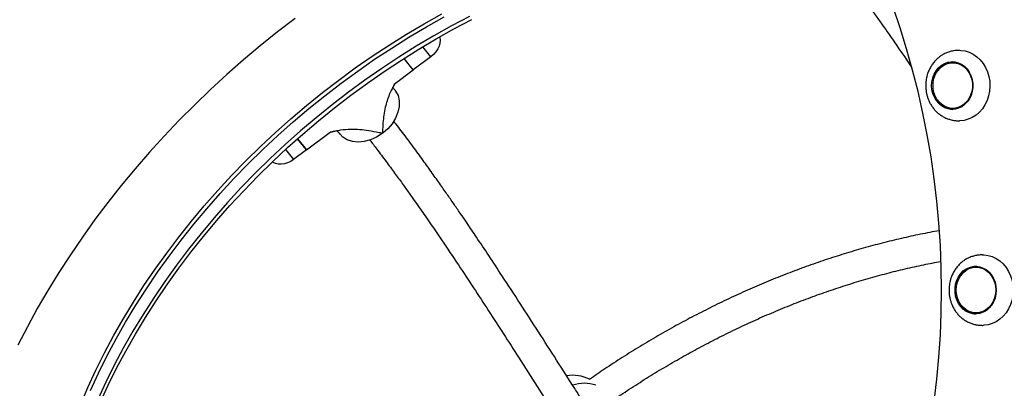
# Model space of a CAD drawing. Units: millimetres. Extents: x 323 to 866, y 302 to 535.
# Drawn here: x 538 to 590, y 482 to 501 of the extents above; entities that cross this region are included whole.
import ezdxf

# ---------------------------------------------------------------- set-up
doc = ezdxf.new("R2010")
doc.units = ezdxf.units.MM

msp = doc.modelspace()

# ---------------------------------------------------------------- linework, layer by layer
at = {"color": 8, "linetype": 'Continuous', "lineweight": 25}
for p, q in [((559.69, 499.529), (559.272, 500.051)), ((552.055, 494.655), (552.48, 494.123))]:
    msp.add_line(p, q, dxfattribs=at)
at = {"color": 7, "linetype": 'Continuous', "lineweight": 25}
for p, q in [((558.761, 498.833), (558.278, 499.436)), ((559.69, 499.529), (558.761, 498.833)), ((587.147, 499.212), (587.097, 499.212)), ((557.766, 498.086), (558.761, 498.833)), ((587.097, 496.812), (587.147, 496.812)), ((553.156, 494.63), (554.404, 495.566)), ((554.432, 495.567), (554.436, 495.567)), ((555.102, 495.684), (555.084, 495.682)), ((557.163, 495.515), (557.125, 495.487)), ((553.156, 494.63), (552.683, 495.221)), ((552.683, 495.221), (553.156, 494.63)), ((553.156, 494.63), (552.48, 494.123)), ((553.156, 494.63), (553.156, 494.63)), ((588.372, 488.471), (588.322, 488.471)), ((588.322, 486.071), (588.372, 486.071))]:
    msp.add_line(p, q, dxfattribs=at)
at = {"color": 7, "linetype": 'Continuous', "lineweight": 25, "flags": 128}
for points in [[(586.507, 487.271), (586.492, 488.443), (586.446, 489.614), (586.37, 490.783), (586.263, 491.949), (586.126, 493.111), (585.959, 494.267), (585.762, 495.418), (585.535, 496.56), (585.278, 497.695), (584.992, 498.82), (584.677, 499.934), (584.333, 501.037), (583.96, 502.128)], [(541.29, 481.252), (541.681, 482.162), (542.101, 483.068), (542.55, 483.969), (543.027, 484.864), (543.532, 485.752), (544.064, 486.633), (544.622, 487.505), (545.207, 488.367), (545.816, 489.219), (546.451, 490.059), (547.109, 490.887), (547.791, 491.701), (548.496, 492.502), (549.222, 493.287), (549.969, 494.057), (550.737, 494.81), (551.523, 495.545), (552.329, 496.263), (553.152, 496.961), (553.992, 497.64), (554.848, 498.298), (555.719, 498.935), (556.604, 499.55), (557.502, 500.142), (558.413, 500.711), (559.334, 501.257), (560.266, 501.778)], [(541.808, 482.003), (542.228, 482.909), (542.677, 483.81), (543.154, 484.705), (543.659, 485.593), (544.191, 486.474), (544.749, 487.346), (545.334, 488.208), (545.944, 489.06), (546.578, 489.9), (547.237, 490.728), (547.918, 491.542), (548.623, 492.343), (549.349, 493.128), (550.096, 493.898), (550.864, 494.651), (551.651, 495.387), (552.456, 496.104), (553.279, 496.802), (554.119, 497.481), (554.975, 498.139), (555.846, 498.776), (556.731, 499.391), (557.63, 499.983), (558.54, 500.552), (559.462, 501.098), (560.394, 501.619)], [(541.808, 482.003), (542.228, 482.909), (542.677, 483.81), (543.154, 484.705), (543.659, 485.593), (544.191, 486.474), (544.749, 487.346), (545.334, 488.208), (545.944, 489.06), (546.578, 489.9), (547.237, 490.728), (547.918, 491.542), (548.623, 492.343), (549.349, 493.128), (550.096, 493.898), (550.864, 494.651), (551.651, 495.387), (552.456, 496.104), (553.279, 496.802), (554.119, 497.481), (554.975, 498.139), (555.846, 498.776), (556.731, 499.391), (557.63, 499.983), (558.54, 500.552), (559.462, 501.098), (560.394, 501.619)], [(561.716, 501.638), (560.775, 501.142), (559.843, 500.621), (558.922, 500.076), (558.011, 499.506), (557.113, 498.914), (556.228, 498.299), (555.357, 497.662), (554.501, 497.004), (553.661, 496.325), (552.838, 495.627), (552.032, 494.91), (551.245, 494.174), (550.478, 493.421), (549.731, 492.651), (549.004, 491.866), (548.3, 491.065), (547.618, 490.251), (546.96, 489.423), (546.325, 488.583), (545.715, 487.731), (545.131, 486.869), (544.572, 485.997), (544.041, 485.116), (543.536, 484.228), (543.059, 483.333), (542.61, 482.432), (542.19, 481.526)], [(561.716, 501.638), (560.775, 501.142), (559.843, 500.621), (558.922, 500.076), (558.011, 499.506), (557.113, 498.914), (556.228, 498.299), (555.357, 497.662), (554.501, 497.004), (553.661, 496.325), (552.838, 495.627), (552.032, 494.91), (551.245, 494.174), (550.478, 493.421), (549.731, 492.651), (549.004, 491.866), (548.3, 491.065), (547.618, 490.251), (546.96, 489.423), (546.325, 488.583), (545.715, 487.731), (545.131, 486.869), (544.572, 485.997), (544.041, 485.116), (543.536, 484.228), (543.059, 483.333), (542.61, 482.432), (542.19, 481.526)], [(552.553, 501.536), (551.633, 500.83), (550.729, 500.104), (549.841, 499.358), (548.97, 498.592), (548.118, 497.809), (547.285, 497.008), (546.471, 496.19), (545.678, 495.356), (544.906, 494.507), (544.156, 493.643), (543.428, 492.765), (542.724, 491.874), (542.043, 490.971), (541.387, 490.057), (540.756, 489.132), (540.151, 488.197), (539.572, 487.254), (539.02, 486.302), (538.495, 485.344), (537.997, 484.379)], [(542.317, 481.367), (542.737, 482.273), (543.186, 483.174), (543.663, 484.069), (544.168, 484.957), (544.7, 485.838), (545.258, 486.71), (545.843, 487.572), (546.452, 488.424), (547.087, 489.264), (547.745, 490.092), (548.427, 490.906), (549.132, 491.707), (549.858, 492.492), (550.605, 493.262), (551.373, 494.015), (552.159, 494.751), (552.965, 495.468), (553.788, 496.166), (554.628, 496.845), (555.484, 497.503), (556.355, 498.14), (557.24, 498.755), (558.139, 499.347), (559.049, 499.917), (559.971, 500.462), (560.902, 500.983), (561.843, 501.479)], [(560.145, 500.562), (560.152, 500.537), (560.17, 500.394), (560.159, 500.242), (560.117, 500.086), (560.046, 499.932), (559.949, 499.785), (559.829, 499.649), (559.69, 499.529)], [(587.446, 499.862), (587.531, 499.859), (587.753, 499.828), (587.969, 499.761), (588.175, 499.66), (588.366, 499.527), (588.54, 499.365), (588.693, 499.176), (588.821, 498.965), (588.922, 498.735), (588.995, 498.491)], [(588.118, 498.335), (588.15, 498.127), (588.152, 497.915), (588.122, 497.705), (588.062, 497.505), (587.974, 497.319), (587.859, 497.153), (587.722, 497.012), (587.567, 496.9), (587.397, 496.819), (587.218, 496.773), (587.034, 496.763), (586.852, 496.788), (586.676, 496.849), (586.511, 496.943), (586.363, 497.068), (586.235, 497.22), (586.131, 497.394), (586.054, 497.587), (586.007, 497.792), (585.99, 498.003), (586.004, 498.214), (586.049, 498.42), (586.124, 498.614), (586.225, 498.79), (586.352, 498.944), (586.498, 499.071), (586.662, 499.168), (586.837, 499.232), (587.019, 499.26), (587.202, 499.253), (587.382, 499.21), (587.553, 499.132), (587.71, 499.022), (587.849, 498.883), (587.965, 498.719), (588.056, 498.535), (588.118, 498.335)], [(588.101, 498.322), (588.133, 498.116), (588.133, 497.907), (588.101, 497.701), (588.039, 497.505), (587.949, 497.323), (587.832, 497.163), (587.694, 497.029), (587.537, 496.924), (587.366, 496.853), (587.188, 496.816), (587.007, 496.816), (586.828, 496.853), (586.658, 496.924), (586.501, 497.029), (586.363, 497.163), (586.246, 497.323), (586.156, 497.505), (586.094, 497.701), (586.062, 497.907), (586.062, 498.116), (586.094, 498.322), (586.156, 498.519), (586.246, 498.7), (586.363, 498.86), (586.501, 498.995), (586.658, 499.099), (586.828, 499.171), (587.007, 499.207), (587.188, 499.207), (587.366, 499.171), (587.537, 499.099), (587.694, 498.995), (587.832, 498.86), (587.949, 498.7), (588.039, 498.519), (588.101, 498.322)], [(588.995, 498.491), (589.038, 498.237), (589.049, 497.979), (589.03, 497.722), (588.98, 497.471), (588.899, 497.23), (588.791, 497.004), (588.657, 496.798), (588.499, 496.616), (588.32, 496.46), (588.125, 496.335), (587.916, 496.243), (587.698, 496.185), (587.475, 496.162), (587.445, 496.162)], [(557.798, 497.763), (557.838, 497.72), (557.964, 497.482), (558.027, 497.211), (558.026, 496.917), (557.961, 496.611), (557.835, 496.304), (557.651, 496.01), (557.427, 495.747), (557.163, 495.515)], [(557.125, 495.487), (556.831, 495.3), (556.519, 495.161), (556.191, 495.072), (555.869, 495.042), (555.565, 495.072), (555.293, 495.161), (555.061, 495.306), (554.923, 495.454)], [(552.48, 494.123), (552.327, 494.023), (552.164, 493.947), (551.998, 493.898), (551.834, 493.876), (551.677, 493.882), (551.533, 493.917), (551.406, 493.979), (551.365, 494.008)], [(588.669, 489.121), (588.728, 489.12), (588.95, 489.093), (589.167, 489.03), (589.374, 488.934), (589.568, 488.804), (589.744, 488.646), (589.899, 488.46), (590.031, 488.251), (590.136, 488.023), (590.212, 487.781), (590.259, 487.528), (590.274, 487.271)], [(589.38, 487.271), (589.364, 487.059), (589.318, 486.854), (589.242, 486.661), (589.139, 486.485), (589.012, 486.332), (588.865, 486.206), (588.701, 486.111), (588.525, 486.049), (588.343, 486.022), (588.16, 486.031), (587.98, 486.076), (587.81, 486.155), (587.653, 486.266), (587.516, 486.406), (587.4, 486.571), (587.311, 486.756), (587.249, 486.956), (587.218, 487.165), (587.218, 487.377), (587.249, 487.586), (587.311, 487.786), (587.4, 487.971), (587.516, 488.136), (587.653, 488.276), (587.81, 488.387), (587.98, 488.466), (588.16, 488.511), (588.343, 488.52), (588.525, 488.493), (588.701, 488.431), (588.865, 488.335), (589.012, 488.209), (589.139, 488.056), (589.242, 487.88), (589.318, 487.687), (589.364, 487.482), (589.38, 487.271)], [(589.361, 487.271), (589.346, 487.062), (589.299, 486.86), (589.222, 486.671), (589.118, 486.499), (588.99, 486.351), (588.842, 486.232), (588.678, 486.143), (588.503, 486.089), (588.322, 486.071), (588.142, 486.089), (587.967, 486.143), (587.802, 486.232), (587.654, 486.351), (587.526, 486.499), (587.422, 486.671), (587.346, 486.86), (587.299, 487.062), (587.283, 487.271), (587.299, 487.479), (587.346, 487.681), (587.422, 487.871), (587.526, 488.042), (587.654, 488.19), (587.802, 488.31), (587.967, 488.398), (588.142, 488.453), (588.322, 488.471), (588.503, 488.453), (588.678, 488.398), (588.842, 488.31), (588.99, 488.19), (589.118, 488.042), (589.222, 487.871), (589.299, 487.681), (589.346, 487.479), (589.361, 487.271)], [(586.126, 481.43), (586.263, 482.592), (586.37, 483.758), (586.446, 484.927), (586.492, 486.098), (586.507, 487.271)], [(590.274, 487.271), (590.259, 487.013), (590.212, 486.761), (590.136, 486.518), (590.031, 486.29), (589.899, 486.082), (589.744, 485.896), (589.568, 485.737), (589.374, 485.608), (589.167, 485.511), (588.95, 485.449), (588.728, 485.422), (588.67, 485.421)]]:
    msp.add_lwpolyline(points, dxfattribs=at)
at = {"color": 7, "linetype": 'Continuous', "lineweight": 25}
for centre, radius, start, end in [((587.169, 498.231), 1.032, 93.2702, 144.8486), ((587.143, 498.282), 0.93, 60.2361, 89.7546), ((587.18, 497.815), 1.055, 212.9233, 266.1869), ((587.142, 497.749), 0.937, 270.3122, 305.1894), ((588.4, 487.475), 1.047, 93.5821, 147.7936), ((588.364, 487.522), 0.949, 52.0657, 89.5036), ((588.397, 487.056), 1.037, 216.7594, 266.548), ((588.364, 487.019), 0.949, 270.495, 307.9357), ((567.118, 480.697), 2.1, 64.4049, 98.1421)]:
    msp.add_arc(centre, radius, start, end, dxfattribs=at)
at = {"color": 8, "linetype": 'Continuous', "lineweight": 25}
msp.add_arc((567.746, 480.555), 1.826, 70.5195, 109.4715, dxfattribs=at)
at = {"color": 7, "linetype": 'Continuous', "lineweight": 25}
for points, knots in [([(581.277, 504.076), (581.398, 503.919), (581.684, 503.548), (582.117, 502.969), (582.563, 502.363), (582.965, 501.808), (583.324, 501.306), (583.642, 500.856), (583.923, 500.456), (584.354, 499.836), (584.691, 499.343), (584.947, 498.968)], [0, 0, 0, 0, 0.097172, 0.228808, 0.349507, 0.459347, 0.556717, 0.643709, 0.720345, 0.787712, 1, 1, 1, 1]), ([(587.447, 499.862), (587.385, 499.86), (587.257, 499.856), (587.063, 499.825), (586.868, 499.772), (586.676, 499.693), (586.492, 499.589), (586.322, 499.462), (586.167, 499.313), (586.032, 499.146), (585.919, 498.966), (585.828, 498.78), (585.763, 498.598), (585.722, 498.435), (585.695, 498.281), (585.681, 498.143), (585.68, 498.05), (585.679, 498.012)], [0, 0, 0, 0, 0.064763, 0.132624, 0.203319, 0.276505, 0.351454, 0.427402, 0.503702, 0.579814, 0.655131, 0.728646, 0.797748, 0.856561, 0.903988, 0.959882, 1, 1, 1, 1]), ([(557.765, 498.086), (557.766, 498.085), (557.767, 498.082), (557.765, 498.07), (557.746, 498.026), (557.646, 497.848), (557.509, 497.568), (557.38, 497.209), (557.284, 496.849), (557.214, 496.465), (557.166, 496.04), (557.158, 495.738), (557.147, 495.552), (557.16, 495.524), (557.163, 495.515)], [0, 0, 0, 0, 0.001425, 0.003865, 0.013685, 0.052497, 0.20769, 0.333794, 0.459965, 0.620342, 0.7808, 0.9592, 0.987419, 1, 1, 1, 1]), ([(585.679, 498.012), (585.682, 497.931), (585.685, 497.816), (585.71, 497.649), (585.741, 497.507), (585.791, 497.342), (585.859, 497.175), (585.947, 497.01), (586.053, 496.85), (586.177, 496.701), (586.318, 496.566), (586.475, 496.447), (586.644, 496.347), (586.824, 496.268), (587.011, 496.21), (587.2, 496.175), (587.346, 496.163), (587.428, 496.162), (587.447, 496.162)], [0, 0, 0, 0, 0.083939, 0.118498, 0.175666, 0.234903, 0.298276, 0.364161, 0.431878, 0.500846, 0.570585, 0.640669, 0.710646, 0.780016, 0.848268, 0.914977, 0.980032, 1, 1, 1, 1]), ([(557.803, 497.767), (557.765, 497.815), (557.722, 497.872), (557.696, 497.919), (557.692, 497.926)], [0, 0, 0, 0, 0.853161, 1, 1, 1, 1]), ([(567.608, 481.529), (567.487, 481.72), (566.733, 482.905), (565.341, 485.084), (563.835, 487.409), (562.745, 489.062), (562.215, 489.856), (561.834, 490.421), (561.577, 490.801), (561.29, 491.222), (560.97, 491.688), (560.616, 492.2), (560.231, 492.751), (559.802, 493.357), (559.33, 494.016), (558.812, 494.726), (558.277, 495.446), (557.912, 495.921), (557.738, 496.148)], [0, 0, 0, 0, 0.037642, 0.234826, 0.432132, 0.502685, 0.568989, 0.593912, 0.618533, 0.647026, 0.68067, 0.715064, 0.753571, 0.796203, 0.842987, 0.893965, 0.949192, 1, 1, 1, 1]), ([(557.125, 495.487), (557.117, 495.493), (557.074, 495.522), (556.825, 495.557), (556.461, 495.643), (555.959, 495.698), (555.469, 495.715), (555.037, 495.683), (554.731, 495.629), (554.581, 495.596), (554.51, 495.579), (554.467, 495.57), (554.441, 495.565), (554.423, 495.563), (554.412, 495.563), (554.406, 495.564), (554.405, 495.566), (554.405, 495.566)], [0, 0, 0, 0, 0.013688, 0.067235, 0.280509, 0.456523, 0.632397, 0.814558, 0.906921, 0.944282, 0.966176, 0.979391, 0.987522, 0.992608, 0.997721, 0.999238, 1, 1, 1, 1]), ([(554.751, 495.629), (554.753, 495.628), (554.775, 495.609), (554.832, 495.553), (554.885, 495.489), (554.915, 495.454)], [0, 0, 0, 0, 0.039957, 0.472367, 1, 1, 1, 1]), ([(556.485, 495.152), (556.607, 494.994), (556.893, 494.623), (557.325, 494.045), (557.772, 493.438), (558.174, 492.883), (558.533, 492.381), (558.851, 491.932), (559.131, 491.532), (559.595, 490.865), (560.26, 489.896), (561.372, 488.242), (562.72, 486.191), (564.426, 483.548), (565.601, 481.701), (566.254, 480.674)], [0, 0, 0, 0, 0.035798, 0.084285, 0.128744, 0.169202, 0.205067, 0.237111, 0.265339, 0.290153, 0.37804, 0.46838, 0.631975, 0.795416, 1, 1, 1, 1]), ([(586.385, 490.392), (586.056, 490.331), (585.394, 490.207), (584.398, 489.988), (583.398, 489.744), (582.398, 489.474), (581.398, 489.178), (580.4, 488.857), (579.404, 488.511), (578.411, 488.139), (577.422, 487.743), (576.437, 487.323), (575.458, 486.879), (574.485, 486.412), (573.519, 485.921), (572.561, 485.408), (571.612, 484.873), (570.672, 484.315), (569.742, 483.736), (568.858, 483.161), (568.289, 482.769), (568.023, 482.586)], [0, 0, 0, 0, 0.052568, 0.105546, 0.158527, 0.211508, 0.26449, 0.317472, 0.370454, 0.423435, 0.476415, 0.529394, 0.582373, 0.635351, 0.688327, 0.741303, 0.794277, 0.847251, 0.900223, 0.953196, 1, 1, 1, 1]), ([(569.171, 481.433), (569.26, 481.495), (569.644, 481.762), (570.333, 482.214), (571.238, 482.786), (572.154, 483.337), (573.079, 483.866), (574.012, 484.373), (574.953, 484.857), (575.901, 485.319), (576.854, 485.758), (577.813, 486.173), (578.777, 486.564), (579.743, 486.931), (580.713, 487.274), (581.684, 487.591), (582.657, 487.884), (583.629, 488.151), (584.601, 488.392), (585.548, 488.605), (586.169, 488.723), (586.468, 488.78)], [0, 0, 0, 0, 0.016724, 0.071586, 0.126447, 0.181306, 0.236164, 0.291021, 0.345876, 0.400729, 0.45558, 0.51043, 0.565277, 0.620123, 0.674967, 0.72981, 0.784651, 0.83949, 0.89433, 0.949169, 1, 1, 1, 1]), ([(588.672, 489.121), (588.61, 489.119), (588.482, 489.115), (588.288, 489.084), (588.092, 489.031), (587.9, 488.952), (587.717, 488.848), (587.546, 488.721), (587.392, 488.572), (587.257, 488.406), (587.143, 488.225), (587.053, 488.039), (586.988, 487.857), (586.946, 487.694), (586.92, 487.54), (586.906, 487.402), (586.904, 487.309), (586.903, 487.271)], [0, 0, 0, 0, 0.064763, 0.132621, 0.203318, 0.276503, 0.351452, 0.427401, 0.503704, 0.579816, 0.655133, 0.72865, 0.797748, 0.856565, 0.903991, 0.959882, 1, 1, 1, 1]), ([(586.903, 487.271), (586.906, 487.19), (586.91, 487.075), (586.935, 486.908), (586.965, 486.766), (587.016, 486.601), (587.084, 486.434), (587.171, 486.269), (587.277, 486.109), (587.402, 485.96), (587.543, 485.825), (587.699, 485.706), (587.869, 485.606), (588.049, 485.527), (588.235, 485.469), (588.424, 485.434), (588.571, 485.422), (588.653, 485.421), (588.672, 485.421)], [0, 0, 0, 0, 0.083943, 0.118503, 0.175666, 0.234907, 0.29828, 0.364164, 0.431883, 0.500845, 0.570588, 0.640672, 0.710645, 0.780016, 0.848268, 0.914978, 0.980032, 1, 1, 1, 1])]:
    msp.add_open_spline(points, degree=3, knots=knots, dxfattribs=at)

doc.saveas('drawing.dxf')
